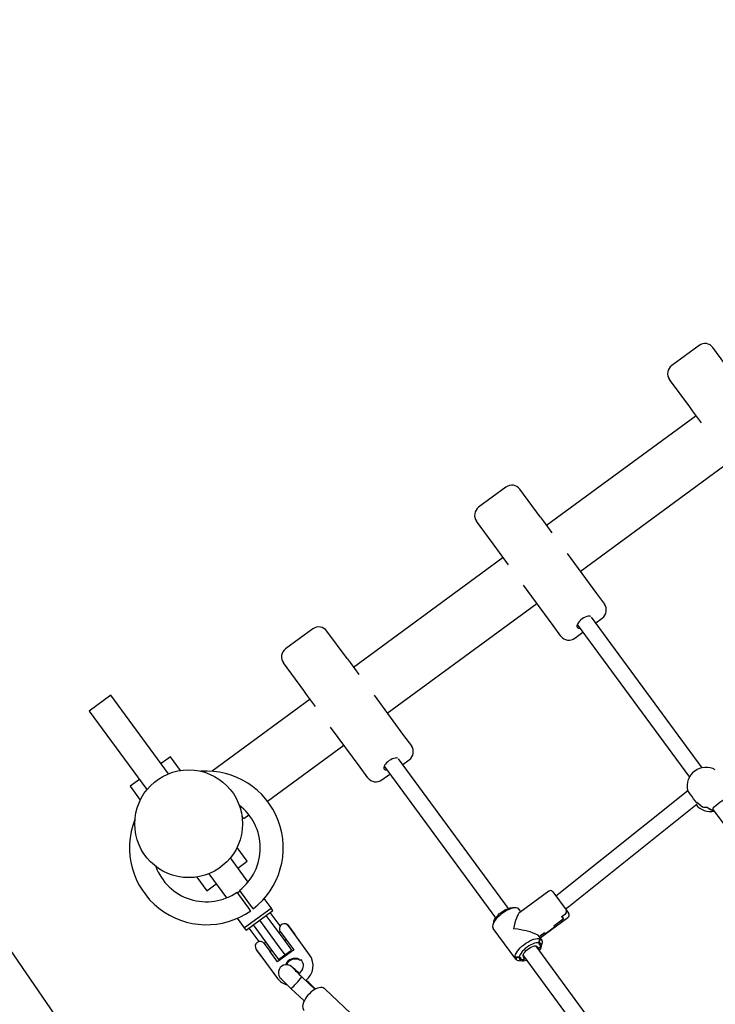
# Model space of a CAD drawing. Units: millimetres. Extents: x 41590 to 79380, y 2375 to 30495.
# Drawn here: x 50521 to 51218, y 16560 to 17547 of the extents above; entities that cross this region are included whole.
import ezdxf

# ---------------------------------------------------------------- set-up
doc = ezdxf.new("R2010")
doc.units = ezdxf.units.MM
doc.header["$PDSIZE"] = -1
doc.layers.add('размер', color=92, linetype='Continuous', lineweight=15)
doc.dimstyles.new('Размер М1.1', dxfattribs={"dimtxt": 300, "dimasz": 200, "dimexe": 1, "dimexo": 1, "dimgap": 50, "dimtad": 1, "dimdec": 0, "dimzin": 0, "dimtxsty": 'Standard', "dimcen": 2.5, "dimazin": 0, "dimtfac": 1, "dimtmove": 0, "dimatfit": 3, "dimfxl": 1, "dimtzin": 0, "dimarcsym": 0})

# ---------------------------------------------------------------- blocks, each defined once
blk = doc.blocks.new('*D24')
at = {"layer": 'Defpoints', "color": 0, "transparency": 16777216}
for p in [(54583.9, 17979.86), (45293.68, 9218.56), (48557.28, 9218.56)]:
    blk.add_point(p, dxfattribs=at)
at = {"layer": 'размер', "color": 0, "lineweight": -2, "transparency": 16777216}
for p, q in [((54582.9, 17979.86), (45292.68, 17979.86)), ((45293.68, 17779.86), (45293.68, 9418.56)), ((48556.28, 9218.56), (45292.68, 9218.56))]:
    blk.add_line(p, q, dxfattribs=at)
at = {"layer": 'размер', "color": 0, "transparency": 16777216}
for points in [[(45260.34, 17779.86), (45327.01, 17779.86), (45293.68, 17979.86)], [(45260.34, 9418.56), (45327.01, 9418.56), (45293.68, 9218.56)]]:
    blk.add_solid(points, dxfattribs=at)
at = {"layer": 'размер', "color": 0, "transparency": 16777216, "insert": (45093.68, 13599.21), "char_height": 300, "attachment_point": 5, "rotation": 90}
blk.add_mtext('8500', dxfattribs=at)
blk = doc.blocks.new('*D25')
at = {"layer": 'Defpoints', "color": 0, "transparency": 16777216}
for p in [(55111.92, 17600.4), (47848.28, 9442.59), (55111.92, 7028.74)]:
    blk.add_point(p, dxfattribs=at)
at = {"layer": 'размер', "color": 0, "lineweight": -2, "transparency": 16777216}
for p, q in [((55111.92, 17599.4), (55111.92, 7027.74)), ((47848.28, 9441.59), (47848.28, 7027.74)), ((48048.28, 7028.74), (54911.92, 7028.74))]:
    blk.add_line(p, q, dxfattribs=at)
at = {"layer": 'размер', "color": 0, "transparency": 16777216}
for points in [[(48048.28, 7062.07), (48048.28, 6995.41), (47848.28, 7028.74)], [(54911.92, 7062.07), (54911.92, 6995.41), (55111.92, 7028.74)]]:
    blk.add_solid(points, dxfattribs=at)
at = {"layer": 'размер', "color": 0, "transparency": 16777216, "insert": (51480.1, 7228.74), "char_height": 300, "attachment_point": 5}
blk.add_mtext('7100', dxfattribs=at)
blk = doc.blocks.new('*D26')
at = {"layer": 'Defpoints', "color": 0, "transparency": 16777216}
for p in [(55111.92, 19779.26), (44052.21, 7289.27), (48397.82, 7289.27)]:
    blk.add_point(p, dxfattribs=at)
at = {"layer": 'размер', "color": 0, "lineweight": -2, "transparency": 16777216}
for p, q in [((55110.92, 19779.26), (44051.21, 19779.26)), ((44052.21, 19579.26), (44052.21, 7489.27)), ((48396.82, 7289.27), (44051.21, 7289.27))]:
    blk.add_line(p, q, dxfattribs=at)
at = {"layer": 'размер', "color": 0, "transparency": 16777216}
for points in [[(44018.88, 19579.26), (44085.54, 19579.26), (44052.21, 19779.26)], [(44018.88, 7489.27), (44085.54, 7489.27), (44052.21, 7289.27)]]:
    blk.add_solid(points, dxfattribs=at)
at = {"layer": 'размер', "color": 0, "transparency": 16777216, "insert": (43852.21, 13534.26), "char_height": 300, "attachment_point": 5, "rotation": 90}
blk.add_mtext('12500', dxfattribs=at)
blk = doc.blocks.new('*D27')
at = {"layer": 'Defpoints', "color": 0, "transparency": 16777216}
for p in [(56678.28, 18547.66), (46570.64, 8271.05), (46570.64, 5521.49)]:
    blk.add_point(p, dxfattribs=at)
at = {"layer": 'размер', "color": 0, "lineweight": -2, "transparency": 16777216}
for p, q in [((56678.28, 18546.66), (56678.28, 5520.49)), ((46570.64, 8270.05), (46570.64, 5520.49)), ((56478.28, 5521.49), (46770.64, 5521.49))]:
    blk.add_line(p, q, dxfattribs=at)
at = {"layer": 'размер', "color": 0, "transparency": 16777216}
for points in [[(46770.64, 5554.82), (46770.64, 5488.16), (46570.64, 5521.49)], [(56478.28, 5554.82), (56478.28, 5488.16), (56678.28, 5521.49)]]:
    blk.add_solid(points, dxfattribs=at)
at = {"layer": 'размер', "color": 0, "transparency": 16777216, "insert": (51624.46, 5721.49), "char_height": 300, "attachment_point": 5}
blk.add_mtext('10100', dxfattribs=at)

msp = doc.modelspace()

# ---------------------------------------------------------------- linework, layer by layer
msp.add_line((41590.07, 29568.75), (60317.72, 2374.87))
at = {"color": 7, "linetype": 'Continuous', "lineweight": 25}
for p, q in [((51201.89, 17220.13), (51174.49, 17200)), ((51236.16, 17190.36), (51215.89, 17217.96)), ((51192.64, 17158.39), (51172.4, 17185.95)), ((51195.51, 17154.48), (51192.64, 17158.39)), ((51204.39, 17142.39), (51195.51, 17154.48)), ((51199.12, 17149.57), (51049.21, 17039.46)), ((51082.96, 16993.52), (51232.86, 17103.63)), ((51008.46, 17078.05), (50981.06, 17057.92)), ((51042.74, 17048.28), (51022.46, 17075.88)), ((51042.74, 17048.28), (51045.61, 17044.37)), ((50999.22, 17016.31), (50978.97, 17043.87)), ((51045.61, 17044.37), (51054.49, 17032.28)), ((51002.09, 17012.4), (50999.22, 17016.31)), ((51005.69, 17007.49), (50855.79, 16897.38)), ((51010.97, 17000.31), (51002.09, 17012.4)), ((51069.69, 17011.59), (51099.29, 16971.29)), ((51055.77, 16939.32), (51026.17, 16979.62)), ((51099.29, 16971.29), (51107.06, 16960.71)), ((50889.53, 16851.44), (51039.44, 16961.55)), ((51205.16, 16796.73), (51094.21, 16947.78)), ((51098.46, 16941.99), (51104.92, 16946.73)), ((51063.54, 16928.75), (51055.77, 16939.32)), ((51079.82, 16940.34), (51192.28, 16787.24)), ((50815.03, 16935.97), (50787.63, 16915.85)), ((50849.31, 16906.2), (50829.04, 16933.8)), ((51077.51, 16926.61), (51085.56, 16932.52)), ((50805.79, 16874.23), (50785.55, 16901.79)), ((50849.31, 16906.2), (50852.18, 16902.29)), ((50852.18, 16902.29), (50861.06, 16890.2)), ((50612.51, 16869.44), (50590.91, 16853.57)), ((50670.34, 16790.71), (50612.51, 16869.44)), ((50808.66, 16870.32), (50805.79, 16874.23)), ((50817.54, 16858.24), (50808.66, 16870.32)), ((50876.26, 16869.51), (50905.86, 16829.21)), ((50812.27, 16865.41), (50713.99, 16793.22)), ((50590.91, 16853.57), (50648.74, 16774.84)), ((50862.34, 16797.24), (50832.74, 16837.54)), ((50905.86, 16829.21), (50913.63, 16818.64)), ((50769.42, 16763.22), (50846.01, 16819.48)), ((50672.17, 16807.8), (50662.83, 16800.93)), ((50682.32, 16793.99), (50672.17, 16807.8)), ((50886.39, 16798.27), (50998.04, 16646.26)), ((51010.94, 16655.73), (50900.78, 16805.7)), ((50905.03, 16799.91), (50911.49, 16804.66)), ((50870.11, 16786.67), (50862.34, 16797.24)), ((50884.09, 16784.53), (50892.14, 16790.44)), ((50641.23, 16785.07), (50631.88, 16778.2)), ((50631.88, 16778.2), (50642.02, 16764.39)), ((51190.73, 16773.55), (51061.39, 16670.3)), ((51071.37, 16657.8), (51200.04, 16760.51)), ((51199.08, 16762.36), (51199.66, 16761.57)), ((50745.66, 16745.77), (50750.88, 16749.6)), ((51205.24, 16757.62), (51205.26, 16757.63)), ((51215.36, 16754.02), (51215.43, 16754.07)), ((51216.1, 16754.86), (51215.78, 16755.28)), ((51216.23, 16754.62), (51326.41, 16604.63)), ((50745.66, 16745.77), (50743.99, 16748.03)), ((50749.13, 16703.03), (50738.99, 16716.84)), ((50750.03, 16682.21), (50732.27, 16706.39)), ((50739.78, 16696.16), (50749.13, 16703.03)), ((50710.67, 16690.52), (50728.43, 16666.34)), ((50698.69, 16687.24), (50708.84, 16673.43)), ((50708.84, 16673.43), (50718.19, 16680.3)), ((50740.79, 16669.63), (50739.01, 16672.04)), ((50742.03, 16673), (50739.62, 16671.22)), ((50741.43, 16673.82), (50743.21, 16671.4)), ((50743.21, 16671.4), (50753.27, 16657.7)), ((51051.29, 16673.01), (51022.26, 16651.68)), ((51055.48, 16672.37), (51068.66, 16654.43)), ((50750.85, 16655.92), (50740.79, 16669.63)), ((50773.27, 16656.24), (50766.26, 16665.78)), ((50746.36, 16636.47), (50773.18, 16656.17)), ((50748.14, 16634.05), (50774.95, 16653.75)), ((50752.63, 16653.5), (50750.85, 16655.92)), ((50753.27, 16657.7), (50755.05, 16655.28)), ((50782.27, 16638.32), (50772.34, 16651.83)), ((50773.27, 16656.24), (50773.18, 16656.17)), ((50774.95, 16653.75), (50773.18, 16656.17)), ((51018.43, 16656.3), (51015.03, 16656.44)), ((51023.49, 16652.58), (51021.84, 16654.83)), ((51064.25, 16647.6), (51067.96, 16650.32)), ((51064.33, 16647.66), (51067.96, 16650.32)), ((51068.66, 16654.43), (51071.17, 16651.01)), ((50739.26, 16645.95), (50746.27, 16636.4)), ((50761.54, 16643.9), (50779.3, 16619.72)), ((50767.99, 16648.64), (50785.75, 16624.46)), ((50996.14, 16642.56), (50995.26, 16639.28)), ((51042.73, 16626.39), (51070.53, 16646.81)), ((51056.25, 16638.21), (51065.92, 16645.32)), ((51056.33, 16638.27), (51066, 16645.38)), ((51064.25, 16647.6), (51065.92, 16645.32)), ((51064.33, 16647.66), (51066, 16645.38)), ((50746.36, 16636.47), (50746.27, 16636.4)), ((50748.14, 16634.05), (50746.36, 16636.47)), ((50750.74, 16635.97), (50760.67, 16622.46)), ((50755.1, 16639.17), (50772.86, 16614.99)), ((50782.33, 16632.49), (50780.72, 16631.31)), ((50782.33, 16632.49), (50788, 16624.78)), ((50789.36, 16639.52), (50789.35, 16639.46)), ((50789.52, 16639.64), (50789.36, 16639.52)), ((50789.36, 16639.52), (50796.62, 16629.63)), ((50789.52, 16639.64), (50796.88, 16629.61)), ((51018.18, 16604.91), (50995.65, 16635.59)), ((51041.82, 16627.62), (51047.06, 16631.47)), ((51041.82, 16627.62), (51046.98, 16631.41)), ((51046.98, 16631.41), (51047.81, 16630.28)), ((51047.06, 16631.47), (51047.89, 16630.34)), ((51047.81, 16630.28), (51057.16, 16637.15)), ((51047.89, 16630.34), (51057.08, 16637.09)), ((51056.25, 16638.21), (51057.08, 16637.09)), ((51056.33, 16638.27), (51057.16, 16637.15)), ((50767.82, 16621.84), (50766.21, 16620.65)), ((50766.21, 16620.65), (50771.88, 16612.94)), ((50785.75, 16624.46), (50793.45, 16613.98)), ((50786.64, 16623.25), (50788.25, 16624.43)), ((50788, 16624.78), (50795.76, 16614.22)), ((50811.74, 16609.35), (50796.87, 16629.6)), ((50796.88, 16629.61), (50797.22, 16629.16)), ((50797.2, 16629.15), (50797.22, 16629.16)), ((51041.52, 16621.3), (51041.51, 16621.29)), ((51041.51, 16621.29), (51041.95, 16619)), ((51041.52, 16621.3), (51042.36, 16624.84)), ((51042.33, 16624.71), (51041.52, 16621.3)), ((51044.37, 16624.15), (51041.82, 16627.62)), ((51043.88, 16617.17), (51044.76, 16620.46)), ((51044.37, 16624.15), (51044.24, 16623.49)), ((51044.26, 16623.62), (51044.37, 16624.15)), ((50758.15, 16614.73), (50763.82, 16607.02)), ((50758.48, 16614.29), (50758.44, 16614.01)), ((50758.44, 16614.01), (50763.25, 16607.46)), ((50779.64, 16602.38), (50771.88, 16612.94)), ((50772.13, 16612.59), (50773.74, 16613.78)), ((50772.86, 16614.99), (50780.55, 16604.51)), ((50779.3, 16619.72), (50787, 16609.25)), ((50795.59, 16613.91), (50779.98, 16602.45)), ((50787, 16609.25), (50793.45, 16613.98)), ((51145.07, 16473.12), (51038.61, 16618.05)), ((51039.58, 16617.55), (51039.19, 16617.27)), ((51039.74, 16617.37), (51040.99, 16615.67)), ((51043.2, 16617.29), (51040.58, 16615.37)), ((51040.99, 16615.67), (51043.2, 16617.29)), ((51041.95, 16619), (51042.76, 16619.59)), ((51042.76, 16619.59), (51043.2, 16617.29)), ((50763.25, 16607.46), (50763.47, 16607.16)), ((50763.47, 16607.16), (50763.75, 16607.12)), ((50763.82, 16607.02), (50779.5, 16585.67)), ((50780.55, 16604.51), (50787, 16609.25)), ((50802.48, 16604.14), (50802.64, 16604.26)), ((50802.48, 16604.14), (50802.48, 16604.14)), ((50802.87, 16604.54), (50803.68, 16603.43)), ((51018.12, 16607.04), (51021.75, 16606.78)), ((51018.18, 16604.91), (51018.72, 16604.85)), ((51018.85, 16604.84), (51018.18, 16604.91)), ((51021.75, 16606.78), (51018.26, 16607.02)), ((51021.59, 16603.44), (51024.98, 16603.29)), ((51021.76, 16606.79), (51021.75, 16606.78)), ((51023.82, 16605.68), (51021.76, 16606.79)), ((51023.01, 16605.09), (51023.82, 16605.68)), ((51025.07, 16603.97), (51023.01, 16605.09)), ((51027.69, 16605.9), (51025.07, 16603.97)), ((51025.07, 16603.97), (51027.29, 16605.6)), ((51025.72, 16608.58), (51132.17, 16463.65)), ((51026.29, 16607.8), (51025.91, 16607.51)), ((51027.29, 16605.6), (51026.03, 16607.31)), ((50817.28, 16574.63), (50803.89, 16587.3)), ((50792.99, 16575.59), (50806.23, 16563.06)), ((50817.49, 16574.75), (50813.32, 16579)), ((50859.25, 16544.29), (50826.96, 16575.06))]:
    msp.add_line(p, q, dxfattribs=at)
at = {"color": 7, "linetype": 'Continuous', "lineweight": 25, "flags": 128}
for points in [[(51093.21, 16948.41), (51092.85, 16948.55), (51091.88, 16948.69), (51090.7, 16948.58), (51089.36, 16948.24), (51087.92, 16947.67), (51086.43, 16946.9), (51084.95, 16945.95), (51083.55, 16944.87), (51082.27, 16943.71), (51081.19, 16942.5), (51080.33, 16941.3), (51079.74, 16940.16), (51079.43, 16939.13), (51079.43, 16938.24), (51079.72, 16937.53)], [(50899.78, 16806.33), (50899.42, 16806.47), (50898.45, 16806.61), (50897.27, 16806.51), (50895.94, 16806.16), (50894.49, 16805.59), (50893, 16804.82), (50891.52, 16803.87), (50890.12, 16802.8), (50888.85, 16801.63), (50887.76, 16800.42), (50886.9, 16799.23), (50886.31, 16798.09), (50886.01, 16797.05), (50886, 16796.16), (50886.3, 16795.46)], [(51199.07, 16762.36), (51197.92, 16763.75), (51196.52, 16765.65), (51194.98, 16767.81), (51193.43, 16769.97), (51192.03, 16771.86), (51190.94, 16773.27), (51190.32, 16774.07), (51190.3, 16774.14)], [(51215.78, 16755.28), (51215.94, 16756.35), (51216.91, 16757.55), (51218.61, 16759), (51220.73, 16760.61), (51222.8, 16762.13), (51224.69, 16763.45), (51226.4, 16764.46), (51227.86, 16764.92), (51228.63, 16764.72)], [(51061.39, 16670.3), (51059.86, 16669.1), (51058.59, 16668.14)], [(51021.84, 16654.83), (51021.09, 16655.54), (51020.06, 16656.03), (51018.78, 16656.28), (51017.27, 16656.27), (51015.58, 16656.02), (51013.73, 16655.53), (51011.77, 16654.81), (51009.74, 16653.87), (51007.69, 16652.74), (51005.67, 16651.45), (51003.71, 16650.01), (51001.86, 16648.46), (51000.17, 16646.84), (50998.67, 16645.19), (50997.4, 16643.54), (50996.38, 16641.92), (50995.63, 16640.38), (50995.18, 16638.94), (50995.03, 16637.65), (50995.19, 16636.52), (50995.65, 16635.59)], [(50996.14, 16642.56), (50996.42, 16643.41), (50997.08, 16644.78), (50998.01, 16646.22), (50999.19, 16647.69), (51000.57, 16649.16), (51002.13, 16650.58), (51003.82, 16651.91), (51005.6, 16653.13), (51007.42, 16654.19), (51009.23, 16655.07), (51010.98, 16655.75), (51012.64, 16656.2), (51014.14, 16656.43), (51015.03, 16656.44)], [(51068.06, 16655.25), (51069.15, 16656.06), (51071.37, 16657.8)], [(50796.85, 16629.6), (50796.57, 16629.9), (50796.48, 16629.97)], [(51018.18, 16604.91), (51017.72, 16605.84), (51017.56, 16606.97), (51017.71, 16608.26), (51018.16, 16609.7), (51018.91, 16611.24), (51019.93, 16612.86), (51021.21, 16614.51), (51022.71, 16616.17), (51024.4, 16617.78), (51026.24, 16619.33), (51028.2, 16620.77), (51030.23, 16622.07), (51032.28, 16623.2), (51034.3, 16624.13), (51036.26, 16624.85), (51038.11, 16625.35), (51039.81, 16625.59), (51041.31, 16625.6), (51042.59, 16625.35), (51043.62, 16624.87), (51044.37, 16624.15)], [(51041.52, 16621.3), (51040.21, 16621.38), (51038.68, 16621.2), (51036.99, 16620.77), (51035.18, 16620.09), (51033.3, 16619.2), (51031.42, 16618.11), (51029.57, 16616.85), (51027.82, 16615.47), (51026.21, 16613.99), (51024.8, 16612.47), (51023.61, 16610.95), (51022.69, 16609.46), (51022.07, 16608.06), (51021.75, 16606.78)], [(51041.98, 16613.48), (51042, 16613.51), (51042.93, 16614.96), (51043.6, 16616.33), (51043.98, 16617.59), (51044.06, 16618.72), (51043.85, 16619.68), (51043.34, 16620.44), (51042.56, 16620.99), (51041.52, 16621.3)], [(51026.03, 16607.31), (51025.74, 16608.02), (51025.76, 16608.92), (51026.09, 16609.97), (51026.72, 16611.12), (51027.62, 16612.33), (51028.75, 16613.54), (51030.05, 16614.69), (51031.49, 16615.74), (51032.98, 16616.65), (51034.47, 16617.36), (51035.89, 16617.86), (51037.18, 16618.11), (51038.28, 16618.11), (51039.14, 16617.86), (51039.74, 16617.37)], [(50803.68, 16603.43), (50804.03, 16602.91), (50804.7, 16601.51), (50805.09, 16599.98), (50805.17, 16598.37), (50804.96, 16596.74), (50804.45, 16595.15), (50803.67, 16593.63), (50802.65, 16592.23), (50801.41, 16591), (50800.62, 16590.43)], [(50801.96, 16604.02), (50801.95, 16604.02), (50801.93, 16604.04)], [(50802.62, 16604.24), (50802.7, 16604.29), (50802.79, 16604.33)], [(50802.78, 16604.35), (50802.79, 16604.34), (50802.79, 16604.34)], [(51021.75, 16606.78), (51021.74, 16605.69), (51022.03, 16604.78), (51022.6, 16604.07), (51023.45, 16603.58), (51024.55, 16603.33), (51025.87, 16603.31), (51027.38, 16603.53), (51029.03, 16603.99), (51029.08, 16604)], [(50826.92, 16575.04), (50826.42, 16575.5), (50825.36, 16576.07), (50824.17, 16576.38), (50822.85, 16576.45), (50821.38, 16576.26), (50819.77, 16575.8), (50818.09, 16575.08), (50816.39, 16574.14), (50814.7, 16573), (50813.06, 16571.68), (50811.49, 16570.23), (50810.02, 16568.66), (50808.67, 16567.01), (50807.48, 16565.3), (50806.47, 16563.57), (50805.64, 16561.78)], [(50813.32, 16579), (50812.65, 16579.58), (50811.45, 16580.27)], [(50805.64, 16561.78), (50805.31, 16560.88), (50804.86, 16559.19), (50804.68, 16557.55), (50804.79, 16556.19), (50805.14, 16554.99), (50805.71, 16553.97), (50806.32, 16553.34)]]:
    msp.add_lwpolyline(points, dxfattribs=at)
at = {"color": 7, "linetype": 'Continuous', "lineweight": 25}
msp.add_circle((50690.51, 16740.62), 54, dxfattribs=at)
for centre, radius, start, end in [((51207.81, 17212.07), 10, 36.29794, 126.25577), ((51180.41, 17191.94), 10, 126.24436, 216.29894), ((51014.38, 17069.99), 10, 36.29794, 126.25577), ((50986.98, 17049.86), 10, 126.24436, 216.29894), ((51099, 16954.79), 10, 306.29838, 36.29838), ((50820.95, 16927.91), 10, 36.29794, 126.25577), ((51081.81, 16939.76), 3.05, 226.99795, 281.90169), ((51071.59, 16934.67), 10, 216.29838, 306.29838), ((50793.55, 16907.79), 10, 126.24436, 216.29894), ((50905.57, 16812.72), 10, 306.29838, 36.29838), ((50708.27, 16716.44), 77, 307.4146, 94.18197), ((50888.38, 16797.69), 3.05, 226.99795, 281.90169), ((51208.96, 16778.02), 19.11, 61.07743, 191.76699), ((50878.17, 16792.59), 10, 216.29838, 306.29838), ((50708.27, 16716.44), 54, 307.89013, 52.426), ((51213.3, 16771.24), 18.44, 218.96122, 282.38415), ((51206.55, 16777.23), 16.64, 243.30997, 247.21832), ((51206.54, 16777.22), 16.63, 243.32513, 246.80503), ((51209.47, 16775.33), 18.21, 256.58004, 271.45876), ((51209.47, 16775.35), 18.23, 256.77016, 271.63944), ((51211.88, 16773.55), 19.84, 280.11097, 283.58654), ((51211.87, 16773.57), 19.86, 280.48001, 283.57136), ((50708.27, 16716.44), 77, 158.41478, 305.18215), ((50708.27, 16716.44), 54, 200.17076, 304.70662), ((51053.07, 16670.59), 3, 36.29838, 126.29838), ((51066.27, 16652.72), 2.93, 304.97075, 35.53091), ((51066.25, 16652.73), 2.95, 305.33863, 35.16303), ((51068.75, 16649.23), 3, 306.29838, 36.29838), ((50786.36, 16635.45), 5, 53.27648, 216.29838), ((50762.18, 16617.69), 5, 36.29838, 216.29838), ((51041.55, 16621.39), 3.41, 37.98521, 76.78081), ((51041.57, 16621.51), 3.42, 37.95645, 76.55357), ((51040.51, 16621.88), 4.48, 341.45582, 30.44609), ((50795.38, 16614.24), 0.383, 302.42877, 7.83559), ((50796.6, 16614.64), 0.933, 191.58273, 204.26355), ((50795.36, 16614.21), 0.408, 11.25737, 36.47048), ((50778.98, 16601.7), 0.936, 49.06385, 61.0004), ((50779.76, 16602.76), 0.408, 216.12616, 241.36985), ((50779.73, 16602.71), 0.351, 242.5304, 313.75343), ((50797.02, 16595.55), 10.16, 64.15119, 158.19693), ((50797.49, 16594.94), 10.13, 64.01141, 154.23855), ((50802.11, 16604.53), 0.532, 252.65388, 314.1994), ((50802.92, 16603.99), 0.384, 78.99481, 111.29113), ((50796.02, 16598.44), 19.14, 308.53167, 34.75005), ((51021.53, 16606.8), 3.42, 176.04318, 214.6403), ((51021.5, 16607.91), 4.48, 222.15066, 271.14093), ((51021.66, 16606.78), 3.41, 175.81594, 214.61155), ((50788.45, 16591.32), 8.03, 50.49843, 230.84386), ((50722.05, 16509.59), 113.3, 45.76465, 51.18555), ((50918.38, 16712.8), 169.87, 222.98978, 227.62645), ((50793.49, 16595.81), 17.28, 215.92538, 256.27639), ((50914.79, 16708.99), 180.64, 223.06766, 227.60207), ((50770.96, 16609.31), 39.61, 313.5363, 326.24948), ((50622.5, 16390), 268.57, 44.72701, 46.20284), ((50770.55, 16604.42), 36.53, 307.89879, 319.29178)]:
    msp.add_arc(centre, radius, start, end, dxfattribs=at)
for centre, major_axis, ratio, start_param, end_param in [((51200.09, 16790.11), (-28.47, 38.76), 0.395028, 2.061202, 2.224147), ((51234.02, 16743.92), (-45.16, 30.84), 0.109398, 0.798842, 0.9582), ((51188.38, 16806.06), (-39.01, 53.11), 0.288351, 2.48499, 2.644349), ((51222.31, 16759.86), (-34.9, 17.99), 0.212241, 1.321073, 1.484019), ((51020.01, 16629.87), (3.39, 22.18), 0.221695, 0.218166, 1.35263), ((51020.01, 16629.87), (-22.18, 3.39), 0.221695, 3.359759, 4.930555)]:
    msp.add_ellipse(centre, major_axis=major_axis, ratio=ratio, start_param=start_param, end_param=end_param, dxfattribs=at)

# ---------------------------------------------------------------- dimensions: what is measured, and where the dimension line sits
at = {"layer": 'размер'}
for base, p1, p2, text, picture, middle in [((44052.21, 7289.27), (55111.92, 19779.26), (48397.82, 7289.27), '12500', '*D26', (43852.21, 13534.26)), ((45293.68, 9218.56), (54583.9, 17979.86), (48557.28, 9218.56), '8500', '*D24', (45093.68, 13599.21))]:
    dim = msp.add_linear_dim(base=base, p1=p1, p2=p2, angle=90, text=text, dimstyle='Размер М1.1', dxfattribs=at)
    dim.commit()
    dim.dimension.update_dxf_attribs({"geometry": picture, "text_midpoint": middle})
for base, p1, p2, text, picture, middle in [((46570.64, 5521.49), (56678.28, 18547.66), (46570.64, 8271.05), '10100', '*D27', (51624.46, 5721.49)), ((55111.92, 7028.74), (47848.28, 9442.59), (55111.92, 17600.4), '7100', '*D25', (51480.1, 7228.74))]:
    dim = msp.add_linear_dim(base=base, p1=p1, p2=p2, text=text, dimstyle='Размер М1.1', dxfattribs=at)
    dim.commit()
    dim.dimension.update_dxf_attribs({"geometry": picture, "text_midpoint": middle})

doc.saveas('drawing.dxf')
